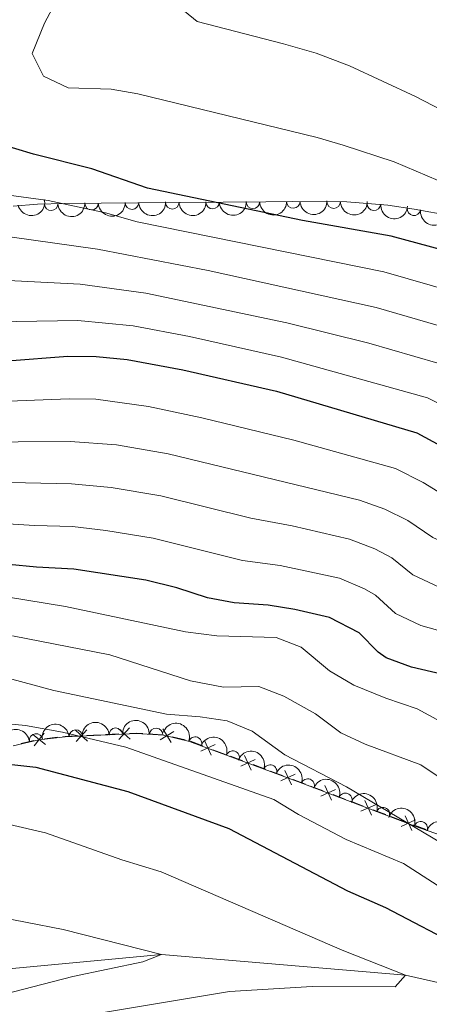
# Model space of a CAD drawing. Units: metres. Extents: x 655153 to 662080, y 735012 to 739796.
# Drawn here: x 656542 to 656618, y 736607 to 736790 of the extents above; entities that cross this region are included whole.
import ezdxf

# ---------------------------------------------------------------- set-up
doc = ezdxf.new("R2010")
doc.units = ezdxf.units.M
doc.header["$MEASUREMENT"] = 0
doc.linetypes.add('DGN Style 3', pattern=[108.44238385321101, 77.45884560943644, -30.98353824377457])
for name, color, linetype, lineweight in [('Edificios construcciones cerramientos', 7, 'Continuous', 5), ('Entidades rústicas y varios', 7, 'Continuous', 5), ('Hidrografía', 7, 'Continuous', 5), ('Relieve y altimetría', 7, 'Continuous', 5)]:
    doc.layers.add(name, color=color, linetype=linetype, lineweight=lineweight)

msp = doc.modelspace()

# ---------------------------------------------------------------- linework, layer by layer
at = {"layer": 'Edificios construcciones cerramientos', "color": 250, "linetype": 'Continuous', "lineweight": 5}
for p, q in [((656542.6157341632, 736655.7458799416, 701.9590860674218), (656544.990371099, 736656.2961611524, 702.5143247663786)), ((656546.9181201612, 736656.6197851612, 702.921067949269), (656549.3580300382, 736656.8986320044, 703.3891322930323)), ((656554.7872520888, 736657.2449451906, 704.1663253576029), (656557.2650452876, 736657.3590171796, 704.4786208022965)), ((656558.2561625671, 736657.4046459752, 704.603538980174), (656560.7339557661, 736657.518717964, 704.9158344248676)), ((656566.192056014, 736657.535869051, 705.5203794116012), (656568.6778089222, 736657.3823663814, 705.7382541684971)), ((656570.6206510991, 736656.9828737003, 705.9569234702402), (656573.0364657152, 736656.4064863957, 706.2426110907959)), ((656573.9970932237, 736656.1590165757, 706.3610089176584), (656576.3165006898, 736655.2964550874, 706.7164476410909)), ((656578.1720266626, 736654.6064058968, 707.0007986198367), (656580.4914341285, 736653.7438444088, 707.3562373432692)), ((656581.4191971149, 736653.3988198135, 707.4984128326421), (656583.738604581, 736652.5362583254, 707.8538515560746)), ((656585.5941305538, 736651.8462091349, 708.1382025348204), (656587.9135380196, 736650.9836476466, 708.4936412582529)), ((656588.841301006, 736650.6386230513, 708.6358167476259), (656591.1607084721, 736649.7760615633, 708.9912554710584)), ((656596.2657841621, 736647.8630743627, 709.7140597442365), (656598.5880757459, 736646.9819034443, 709.9977842811018)), ((656600.4459090126, 736646.2769667096, 710.2247639105942), (656602.7682005963, 736645.3957957912, 710.5084884474595)), ((656603.6971172297, 736645.0433274237, 710.6219782622057), (656606.0194088134, 736644.1621565053, 710.9057027990712)), ((656607.8772420802, 736643.4572197706, 711.1326824285635), (656610.1995336639, 736642.5760488522, 711.4164069654289))]:
    msp.add_line(p, q, dxfattribs=at)
at = {"layer": 'Edificios construcciones cerramientos', "color": 250, "linetype": 'Continuous', "lineweight": 5, "flags": 128}
for points, elevation in [([(656552.6981140929, 736658.198682535), (656554.8924691307, 736656.1974814036)], 704.0414071797255), ([(656554.7958921776, 736658.295259488), (656552.7946910462, 736656.1009044505)], 704.0414071797255), ([(656560.627052329, 736658.5637128996), (656562.821407367, 736656.5625117682)], 705.0407526027451), ([(656562.7248304139, 736658.6602898526), (656560.7236292826, 736656.4659348149)], 705.0407526027451), ([(656570.9181852557, 736657.9901293055), (656568.3881618383, 736656.4348217775)], 705.842648422018), ([(656568.875519783, 736658.4774872502), (656570.430827311, 736655.9474638328)], 705.842648422018), ([(656544.7789653358, 736657.4309431049), (656547.1038317899, 736655.5829723338)], 702.7338422117637), ([(656546.8653839487, 736657.6693909464), (656545.0174131775, 736655.3445244923)], 702.7338422117637), ([(656576.6248498235, 736656.3007668676), (656577.8611595375, 736653.600482014)], 706.8586231304638), ([(656578.5931471074, 736655.5687792979), (656575.8928622536, 736654.3324695837)], 706.8586231304638), ([(656586.0152509985, 736652.8085825357), (656583.3149661447, 736651.5722728218)], 707.9960270454475), ([(656584.0469537147, 736653.5405701057), (656585.2832634286, 736650.8402852518)], 707.9960270454475), ([(656591.4690576058, 736650.7803733435), (656592.7053673198, 736648.0800884897)], 709.1334309604313), ([(656593.4373548897, 736650.0483857738), (656590.7370700359, 736648.8120760596)], 709.1334309604313), ([(656600.8699316205, 736647.2378440411), (656598.1615245333, 736646.0194307084)], 710.111274095848), ([(656598.9065214107, 736647.9828409182), (656600.1249347434, 736645.274433831)], 710.111274095848), ([(656606.3378544783, 736645.1630939795), (656607.556267811, 736642.454686892)], 711.0191926138173), ([(656608.3012646884, 736644.4180971021), (656605.5928576009, 736643.1996837694)], 711.0191926138173), ([(656615.7377886309, 736641.6200287414), (656613.0398353366, 736640.3786391888)], 711.8604254213631), ([(656613.7681172076, 736642.3483106121), (656615.0095067602, 736639.6503573179)], 711.8604254213631)]:
    msp.add_lwpolyline(points, dxfattribs=dict(at, elevation=elevation))
at = {"layer": 'Edificios construcciones cerramientos', "color": 250, "linetype": 'Continuous', "lineweight": 5, "extrusion": (-0.05868040439441607, -0.6928764148168391, 0.7186646533193847), "elevation": -548433.271801424, "flags": 128}
msp.add_lwpolyline([(592042.6673864212, 567828.1545469218), (592043.0976321159, 567828.274833322), (592045.1174843274, 567828.643692866)], dxfattribs=at)
at = {"layer": 'Edificios construcciones cerramientos', "color": 250, "linetype": 'Continuous', "lineweight": 5, "extrusion": (-0.1027407009724924, -0.3337210360684228, 0.9370563582032297), "elevation": -312633.0745471363, "flags": 128}
msp.add_lwpolyline([(410747.5511008253, 841003.2947905837), (410748.7795332461, 841003.7654077131), (410749.9265519991, 841004.0610433603)], dxfattribs=at)
at = {"layer": 'Edificios construcciones cerramientos', "color": 250, "linetype": 'Continuous', "lineweight": 5, "extrusion": (-0.3694354877419833, -0.9029703752321955, 0.2194582462562551), "elevation": -907585.4064308945, "flags": 128}
msp.add_lwpolyline([(328754.1312381093, 204880.9878689096), (328755.5535056564, 204881.1973696923), (328756.6086787252, 204881.3209523326)], dxfattribs=at)
at = {"layer": 'Edificios construcciones cerramientos', "color": 250, "linetype": 'Continuous', "lineweight": 5, "extrusion": (0.3274567660794789, 0.9250226684684923, 0.1926269170396473), "elevation": 896559.5718675139, "flags": 128}
msp.add_lwpolyline([(-373150.0263278759, -175272.4672771328), (-373151.9527226347, -175272.2429731634), (-373152.5118538182, -175272.2025494296)], dxfattribs=at)
at = {"layer": 'Edificios construcciones cerramientos', "color": 250, "linetype": 'Continuous', "lineweight": 5, "extrusion": (0.3222782243249651, 0.918489505632513, 0.2291588404772756), "elevation": 888372.6768568959, "flags": 128}
msp.add_lwpolyline([(-375688.4743018711, -208412.579900777), (-375689.7261735415, -208412.4886568504), (-375690.9709738177, -208412.4929069768)], dxfattribs=at)
at = {"layer": 'Entidades rústicas y varios', "color": 92, "linetype": 'DGN Style 3', "lineweight": 5}
for points in [[(656627.8200000001, 736752.53, 778.54), (656615.49, 736754.81, 775.78), (656610.6000000001, 736755.55, 775.01), (656603, 736756.1599999999, 775.03), (656592.99, 736756.19, 775.73), (656588, 736756.1300000001, 775.71), (656564.23, 736755.99, 773.6), (656550.6399999999, 736755.81, 774.02), (656545.6499999999, 736755.69, 773.6), (656541.1599999999, 736755.3300000001, 772.7)], [(656541.1100000001, 736655.31, 701.58), (656545.8899999999, 736656.4099999999, 702.7), (656550.78, 736656.97, 703.64), (656564.02, 736657.5800000001, 705.3000000000001), (656569.03, 736657.27, 705.74), (656573.8400000001, 736656.1300000001, 706.3100000000001), (656594.3200000001, 736648.51, 709.45), (656612.8999999999, 736641.46, 711.72), (656616.47, 736640.1400000001, 711.99), (656630.6699999999, 736635.1699999999, 711.94)]]:
    msp.add_polyline3d(points, dxfattribs=at)
at = {"layer": 'Entidades rústicas y varios', "color": 92, "linetype": 'Continuous', "lineweight": 5, "extrusion": (0.1219616469103786, 0.1902537739412977, 0.974129795347623)}
msp.add_arc((-155113.9428439792, -949189.7954779516, 220995.8158717749), 2.516055640060341, 45.36446333574664, 225.9090503451193, dxfattribs=at)
at = {"layer": 'Entidades rústicas y varios', "color": 92, "linetype": 'Continuous', "lineweight": 5}
for centre, radius, start, end in [((656548.1730508115, 736755.7701905083, 773.7073343024226), 1.250091938746999, 182.3437504392102, 1.55730485820559), ((656555.657177723, 736755.8959646954, 773.9035218974373), 1.250091938746999, 181.7250016636289, 0.9385560826243301), ((656563.1529417343, 736755.995246338, 773.6718647315256), 1.250091938746999, 181.7250016636289, 0.9385560826243301), ((656570.6315079017, 736756.0472140913, 774.0574179474187), 1.250091938746999, 181.3036170034303, 0.5171714224257544), ((656578.1020041662, 736756.0912136489, 774.7205541324525), 1.250091938746999, 181.3036170034303, 0.5171714224257544), ((656585.5725004305, 736756.1352132063, 775.3836903174865), 1.250091938746999, 181.3036170034303, 0.5171714224257544), ((656593.0574883092, 736756.2103231922, 775.7252671988635), 1.250091938746998, 181.6550555496364, 0.8686099686318398), ((656600.54234862, 736756.1868759752, 775.2891854032566), 1.250091938746999, 180.7944464305594, 0.008000849554835892), ((656608.0186411845, 736755.7767610527, 775.0200725371155), 1.250091938746998, 176.3772586409784, 355.5908130599738), ((656615.4133411506, 736754.8413331583, 775.5730654546054), 1.250091938746998, 172.3609263519036, 351.574480770899), ((656552.7478802293, 736657.0411341817, 704.0430021349433), 1.250091938746999, 3.604056363755582, 182.817610782751), ((656560.1818541067, 736657.3836359994, 704.9750562615668), 1.250091938746999, 3.604056363755582, 182.817610782751), ((656567.6298421961, 736657.3370888985, 705.7265901569654), 1.250091938746998, 357.4254278678175, 176.638982286813), ((656545.3872643765, 736656.3327891862, 702.8414004993969), 1.250091938746998, 7.499181072549583, 186.712735491545), ((656574.8619758054, 736655.7289361353, 706.6471586191167), 1.250091938746999, 340.5574216950934, 159.7709761140888), ((656581.8197250047, 736653.1401642165, 707.7139229006433), 1.250091938746999, 340.5574216950934, 159.7709761140888), ((656588.7774742041, 736650.5513922977, 708.78068718217), 1.250091938746999, 340.5574216950934, 159.7709761140888), ((656595.7413418058, 736647.9498181138, 709.7671274134782), 1.250091938746999, 340.1873998817177, 159.4009543007131), ((656602.7082165568, 736645.3063053584, 710.6183010240744), 1.250091938746999, 340.1873998817177, 159.4009543007131), ((656609.6750913078, 736642.662792603, 711.4694746346706), 1.250091938746999, 340.1873998817177, 159.4009543007131), ((656616.6788410922, 736640.0462348266, 711.9850921399523), 1.250091938746998, 341.6761153201717, 160.8896697391671)]:
    msp.add_arc(centre, radius, start, end, dxfattribs=at)
at = {"layer": 'Entidades rústicas y varios', "color": 92, "linetype": 'Continuous', "lineweight": 5, "extrusion": (0.1541511554384291, 0.1652530274851132, 0.974129795347623)}
msp.add_arc((22454.95632630127, -960894.7193050382, 223712.6614945196), 2.516055640060342, 45.36446333574664, 225.9090503451193, dxfattribs=at)
at = {"layer": 'Entidades rústicas y varios', "color": 92, "linetype": 'Continuous', "lineweight": 5, "extrusion": (0.1559267331216793, 0.1635787141225864, 0.974129795347623)}
for centre in [(33102.49745508784, -960607.5076859081, 223646.2324092397), (33097.14026766445, -960612.6681276904, 223647.1917754501)]:
    msp.add_arc(centre, 2.516055640060342, 45.36446333574664, 225.9090503451193, dxfattribs=at)
at = {"layer": 'Entidades rústicas y varios', "color": 92, "linetype": 'Continuous', "lineweight": 5, "extrusion": (0.1571255530925676, 0.1624275296289178, 0.974129795347623)}
for centre in [(40344.6378842835, -960354.5642312636, 223587.7098117156), (40339.29913126637, -960359.5048821205, 223589.5367450286), (40333.96037824953, -960364.4455329776, 223591.3636783417)]:
    msp.add_arc(centre, 2.516055640060342, 45.36446333574663, 225.9090503451192, dxfattribs=at)
at = {"layer": 'Entidades rústicas y varios', "color": 92, "linetype": 'Continuous', "lineweight": 5, "extrusion": (0.1561263121375629, 0.163388238482219, 0.974129795347623)}
msp.add_arc((34279.70912707609, -960592.4023800266, 223644.5982415171), 2.516055640060343, 45.36446333574667, 225.9090503451193, dxfattribs=at)
at = {"layer": 'Entidades rústicas y varios', "color": 92, "linetype": 'Continuous', "lineweight": 5, "extrusion": (0.158562774964749, 0.1610248061991586, 0.974129795347623)}
msp.add_arc((49084.32199725753, -959987.6246687945, 223503.84765082), 2.516055640060342, 45.36446333574663, 225.9090503451192, dxfattribs=at)
at = {"layer": 'Entidades rústicas y varios', "color": 92, "linetype": 'Continuous', "lineweight": 5, "extrusion": (0.1704936233329844, 0.1483343056032174, 0.9741297953476229)}
msp.add_arc((124846.9385548666, -953458.1644177497, 221988.7960067046), 2.516055640060343, 45.36446333574663, 225.9090503451193, dxfattribs=at)
at = {"layer": 'Entidades rústicas y varios', "color": 92, "linetype": 'Continuous', "lineweight": 5, "extrusion": (0.1804643700868353, 0.1360285004885373, 0.974129795347623)}
msp.add_arc((193102.047045764, -942602.9004730079, 219471.0411930823), 2.516055640060342, 45.36446333574664, 225.9090503451193, dxfattribs=at)
at = {"layer": 'Entidades rústicas y varios', "color": 92, "linetype": 'Continuous', "lineweight": 5, "extrusion": (-0.1504791711630934, -0.1686035612377945, 0.974129795347623)}
for centre in [(-680.6026512088138, 961408.5292827319, -222314.7639605437), (-685.9208469724981, 961403.2477373958, -222314.4954969856)]:
    msp.add_arc(centre, 2.516055640060343, 45.36446333574663, 225.9090503451192, dxfattribs=at)
at = {"layer": 'Entidades rústicas y varios', "color": 92, "linetype": 'Continuous', "lineweight": 5, "extrusion": (-0.1677516174887516, -0.1514283218090521, 0.974129795347623)}
msp.add_arc((-106877.3249851812, 955759.2359060643, -221003.4077922239), 2.516055640060342, 45.36446333574663, 225.9090503451192, dxfattribs=at)
at = {"layer": 'Entidades rústicas y varios', "color": 92, "linetype": 'Continuous', "lineweight": 5, "extrusion": (-0.1386782667549777, -0.1784362074967786, 0.974129795347623)}
msp.add_arc((66342.28944207606, 959222.8248948159, -221809.8907441397), 2.516055640060343, 45.36446333574665, 225.9090503451193, dxfattribs=at)
at = {"layer": 'Entidades rústicas y varios', "color": 92, "linetype": 'Continuous', "lineweight": 5, "extrusion": (-0.204473864993833, -0.0962371048529723, 0.9741297953476229)}
for centre in [(-386923.6294229827, 884441.7688805874, -204457.4591507298), (-386918.3241713796, 884447.0685266855, -204457.5935258144), (-386913.0189197765, 884452.3681727836, -204457.727900899)]:
    msp.add_arc(centre, 2.516055640060342, 45.36446333574663, 225.9090503451193, dxfattribs=at)
at = {"layer": 'Entidades rústicas y varios', "color": 92, "linetype": 'Continuous', "lineweight": 5, "extrusion": (-0.2050911054339789, -0.09491459470422234, 0.9741297953476229)}
for centre in [(-392762.1524112118, 882005.1960693336, -203888.9935957281), (-392756.8272949139, 882010.4659352866, -203889.3423782553), (-392751.5021786159, 882015.7358012395, -203889.6911607825)]:
    msp.add_arc(centre, 2.516055640060342, 45.36446333574663, 225.9090503451193, dxfattribs=at)
at = {"layer": 'Entidades rústicas y varios', "color": 92, "linetype": 'Continuous', "lineweight": 5, "extrusion": (-0.2025559921239693, -0.1002108370919671, 0.974129795347623)}
for centre in [(-369094.3219056088, 891662.8452753513, -206127.203494947), (-369088.9621904559, 891667.9501423596, -206128.4133653147)]:
    msp.add_arc(centre, 2.516055640060341, 45.36446333574665, 225.9090503451193, dxfattribs=at)
at = {"layer": 'Hidrografía', "color": 142, "linetype": 'DGN Style 3', "lineweight": 15}
msp.add_polyline3d([(656703.75, 736578.6499999999, 713.12), (656693.5, 736582.8999999999, 710), (656674.45, 736595.6599999999, 705), (656651.01, 736604.28, 700), (656613.8800000001, 736612.81, 695), (656568.6300000001, 736616.6200000001, 690), (656527.48, 736612.8, 685), (656489.55, 736606.6200000001, 680), (656464.3700000001, 736599.3900000001, 676.54), (656442.26, 736586.75, 676.27)], dxfattribs=at)
at = {"layer": 'Relieve y altimetría', "color": 30, "linetype": 'Continuous', "lineweight": 5, "flags": 128}
for points, elevation in [([(656549.8800000001, 736794.74), (656546.94, 736789.24), (656544.69, 736783.6400000001), (656546.79, 736779.45), (656551.3600000001, 736777.28), (656559.3300000001, 736777.02), (656564.26, 736776.19), (656597.5, 736768.06), (656602.29, 736766.6400000001), (656611.73, 736763.55), (656626.06, 736757.53), (656647.0900000001, 736749.98), (656667.3800000001, 736740.8500000001), (656681.1100000001, 736735.0700000001), (656690.04, 736730.49), (656694.1300000001, 736727.6100000001), (656701.8800000001, 736720.8300000001), (656720.49, 736706.1799999999), (656724.8400000001, 736703.71), (656740.28, 736697.3500000001), (656745.0800000001, 736695), (656754.69, 736692.21)], 780), ([(656571.25, 736792.8200000001), (656575.22, 736789.5700000001), (656591.25, 736785.45), (656597.3, 736783.6699999999), (656603.51, 736781.3600000001), (656615.72, 736775.6799999999), (656633.8, 736766.26), (656651.3300000001, 736758.6400000001), (656676.78, 736746.31), (656689.8, 736740.6300000001), (656694.1599999999, 736738.1699999999), (656725.8700000001, 736713.8700000001), (656730.19, 736711.3400000001), (656744.27, 736705.29), (656749.3200000001, 736702.78), (656757.8999999999, 736700.1400000001)], 785), ([(656535.27, 736758.0800000001), (656547.6300000001, 736756.4199999999), (656558.23, 736754.1000000001), (656564.1399999999, 736752.4299999999), (656609.8300000001, 736743.1699999999), (656623.3999999999, 736739.27), (656634.99, 736735.0800000001), (656651.71, 736729.8300000001), (656661.7, 736724.99), (656670.6699999999, 736721.19), (656680.0800000001, 736716.3900000001), (656684.19, 736713.55), (656691.6000000001, 736706.8200000001), (656706.22, 736695.4299999999), (656715.6599999999, 736689.8400000001), (656720.8700000001, 736687.46), (656733.7, 736682.22), (656738.26, 736680.06), (656743.6599999999, 736678.1599999999), (656749.3500000001, 736676.6100000001), (656753.97, 736674.72)], 770), ([(656540.95, 736749.6200000001), (656556.78, 736747.3900000001), (656577.27, 736743.3999999999), (656608.45, 736736.5700000001), (656621.8400000001, 736732.6799999999), (656632.6599999999, 736728.3300000001), (656648.8700000001, 736722.72), (656658.45, 736717.73), (656666.22, 736714.19), (656678.99, 736706.71), (656685.76, 736700.8), (656701.3600000001, 736689.3600000001)], 765), ([(656535.3300000001, 736741.8400000001), (656553.5800000001, 736740.8600000001), (656565.74, 736739.23), (656591.8500000001, 736733.7), (656607.06, 736729.98), (656619.8800000001, 736726.24), (656630.3300000001, 736721.5800000001), (656646.02, 736715.6200000001), (656654.74, 736710.71), (656661.78, 736707.2), (656673.78, 736699.8700000001), (656679.6799999999, 736694.98), (656696.49, 736683.28), (656719.71, 736671.3999999999), (656737.76, 736663.9099999999), (656756.1599999999, 736657.6200000001)], 760), ([(656518.8700000001, 736733.5900000001), (656553.1100000001, 736734.1400000001), (656563.4099999999, 736733.1699999999), (656573.8200000001, 736731.2), (656590.8899999999, 736727.3800000001), (656617.9099999999, 736719.79), (656628, 736714.8300000001), (656643.1799999999, 736708.51), (656657.3400000001, 736700.2), (656667.54, 736693.72), (656677.6799999999, 736686.3), (656691.6300000001, 736677.21)], 755), ([(656511.47, 736718.1100000001), (656551.49, 736719.6300000001), (656556.48, 736719.55), (656566.23, 736718.21), (656576.1100000001, 736716.0900000001), (656593.19, 736711.95), (656612.03, 736706.73), (656617.1200000001, 736704.1499999999), (656622.29, 736701), (656632.29, 736696.79), (656640.1000000001, 736692.5800000001), (656648.46, 736687.1200000001), (656667.44, 736673.9099999999), (656683.76, 736664.1599999999), (656697.8800000001, 736657.19), (656709.1499999999, 736650.96), (656729.29, 736640.8600000001), (656733.8800000001, 736638.8900000001), (656746.22, 736634.8300000001), (656777.99, 736630.44)], 745), ([(656522.79, 736711.54), (656551.71, 736711.75), (656560.29, 736711.1000000001), (656569.8600000001, 736709.4099999999), (656605.3600000001, 736700.8800000001), (656610.06, 736699.19), (656614.3200000001, 736697.0900000001), (656618.9199999999, 736693.9299999999), (656624.1200000001, 736691.56), (656629.81, 736689.6400000001), (656634.25, 736687.3400000001), (656644.01, 736681.04), (656658.1699999999, 736670.8500000001), (656664.3800000001, 736666.76), (656680.75, 736657.19), (656710.55, 736641.44), (656726.0800000001, 736632.4299999999), (656730.4199999999, 736630.6300000001), (656739.8400000001, 736627.6000000001), (656750.55, 736627.55), (656762.1599999999, 736626.4099999999)], 740), ([(656523.49, 736704.5), (656551.94, 736703.8600000001), (656559.3, 736703.1799999999), (656568.49, 736701.6300000001), (656585.21, 736697.5), (656592.8500000001, 736696.1100000001), (656603.49, 736693.6300000001), (656608.1699999999, 736691.8500000001), (656611.3200000001, 736690.1599999999), (656615.23, 736687.04), (656620.0700000001, 736684.72)], 735), ([(656762.48, 736613.23), (656738.6200000001, 736612.48), (656727.0900000001, 736613.1200000001), (656719.6599999999, 736615.5700000001), (656715.4199999999, 736618.26), (656703.22, 736627.53), (656700.8899999999, 736628.96), (656681, 736639.4099999999), (656650.8300000001, 736656.97), (656640.77, 736664.26), (656629.3999999999, 736673.26), (656624.8400000001, 736675.3500000001), (656616.6799999999, 736677.6000000001), (656612.02, 736679.8700000001), (656608.3, 736683.22), (656606.24, 736684.45), (656601.6300000001, 736686.3800000001), (656590.6399999999, 736688.74), (656583.6499999999, 736689.6499999999), (656567.1100000001, 736693.8400000001), (656558.31, 736695.26), (656552.1599999999, 736695.98), (656545.1200000001, 736696.1300000001), (656524.19, 736697.45)], 730), ([(656539.9299999999, 736682.9199999999), (656550.81, 736681.1599999999), (656573.06, 736676.45), (656578.8600000001, 736675.69), (656589.8600000001, 736675.4099999999), (656594.51, 736673.6400000001), (656599.8, 736669.22), (656604.29, 736666.5700000001), (656610.22, 736664.1400000001), (656616.05, 736662.2), (656621.8200000001, 736659.05), (656627, 736655.8999999999), (656632.71, 736651.6200000001), (656651.6799999999, 736638.54), (656660.27, 736633.56), (656678.0800000001, 736621.3400000001), (656688.78, 736615.46), (656697.6200000001, 736609.9099999999), (656702.5800000001, 736605.6200000001)], 720), ([(656541.02, 736675.72), (656559.05, 736672.21), (656573.99, 736667.3600000001), (656580.1100000001, 736666.1799999999), (656586.6599999999, 736666.29), (656591.3200000001, 736664.5), (656597.2, 736661.26), (656601.8500000001, 736657.72), (656606.3999999999, 736655.6499999999), (656616.7, 736651.81), (656632.3899999999, 736641.26), (656637.8500000001, 736638.3400000001), (656644.1399999999, 736633.76), (656667.3800000001, 736619.8900000001), (656677.3, 736612.97), (656691.8700000001, 736601.02)], 715), ([(656540.9199999999, 736667.7), (656548.6599999999, 736665.56), (656569.5700000001, 736661.1799999999), (656575.77, 736660.72), (656580.8200000001, 736659.98), (656585.4299999999, 736658.03), (656591.47, 736653.6699999999), (656602.9299999999, 736647.75), (656622.01, 736636.3900000001), (656636.5900000001, 736628.98), (656650.19, 736621.52), (656656.4199999999, 736617.78), (656661.98, 736613.95), (656668.51, 736610.29), (656674.6000000001, 736606.24)], 710), ([(656532.46, 736660.1499999999), (656543.3999999999, 736659.0900000001), (656550.28, 736657.8300000001), (656562.03, 736655.0800000001), (656589.47, 736645.3900000001), (656594, 736642.5900000001), (656602.8700000001, 736637.97), (656613.51, 736633.52), (656619.71, 736629.47), (656626.53, 736625.6200000001), (656651.2, 736613.21), (656655.51, 736610.6699999999), (656665.6399999999, 736603.6200000001)], 705), ([(656540.47, 736640.75), (656547.1499999999, 736639.21), (656561.28, 736634.1799999999), (656568.54, 736631.97), (656602.1300000001, 736617.44), (656613.8800000001, 736612.81), (656611.95, 736610.6699999999), (656596.56, 736610.71), (656581.22, 736609.8200000001), (656555.6399999999, 736605.54)], 695), ([(656536.3600000001, 736624), (656550.4099999999, 736621.29), (656568.6300000001, 736616.6200000001), (656565.1799999999, 736615.28), (656552.2, 736612.5800000001), (656537.28, 736608.73), (656532.53, 736607.1699999999)], 690)]:
    msp.add_lwpolyline(points, dxfattribs=dict(at, elevation=elevation))
at = {"layer": 'Relieve y altimetría', "color": 30, "linetype": 'Continuous', "lineweight": 25, "flags": 128}
for points, elevation in [([(656544.9099999999, 736764.97), (656535.02, 736767.97)], 775), ([(656756.6300000001, 736682.1200000001), (656752.03, 736684.0900000001), (656746.44, 736685.3500000001), (656740.8300000001, 736687.22), (656736.28, 736689.4099999999), (656719.9099999999, 736695.9199999999), (656715.1699999999, 736698.6300000001), (656711.0800000001, 736701.51), (656697.95, 736712.44), (656689.3999999999, 736720.3900000001), (656685.28, 736723.23), (656675.1100000001, 736728.19), (656664.95, 736732.25), (656654.55, 736736.9299999999), (656637.3200000001, 736741.8300000001), (656621.01, 736747.1200000001), (656611.21, 736749.76), (656594.75, 736752.6599999999), (656566.04, 736758.6799999999), (656555.74, 736762.28), (656544.9099999999, 736764.97)], 775), ([(656528.8500000001, 736725.81), (656551.27, 736727.52), (656556.54, 736727.45), (656562.27, 736726.94), (656572.6100000001, 736724.99), (656589.9199999999, 736721.06), (656615.95, 736713.3400000001), (656625.6699999999, 736708.0800000001), (656640.3400000001, 736701.4099999999), (656659.27, 736689.04), (656673.28, 736679.3200000001), (656686.76, 736671.1300000001), (656701.9099999999, 736663.9199999999), (656713.3800000001, 736657.52), (656717.8899999999, 736655.3500000001), (656723.3899999999, 736653.46), (656738.6100000001, 736646.71), (656752.6000000001, 736642.0700000001), (656765.3600000001, 736638.8700000001)], 750), ([(656718.1300000001, 736606.52), (656712.28, 736609.97), (656699.55, 736620.5700000001), (656687.8500000001, 736627.1599999999), (656677.3, 736632.56), (656671.74, 736636.29), (656646.6599999999, 736650.3800000001), (656636.1499999999, 736658.06), (656626.8899999999, 736666.06), (656622.3600000001, 736668.2), (656614.95, 736669.8900000001), (656610.26, 736671.6200000001), (656608.8, 736672.7), (656605.29, 736676.29), (656599.76, 736679.1300000001), (656593.3600000001, 736680.6200000001), (656588.4199999999, 736681.3700000001), (656582.0800000001, 736681.8), (656577.1799999999, 736682.77), (656571.5, 736684.6300000001), (656565.75, 736686.05), (656552.3899999999, 736688.0900000001), (656545.45, 736688.4299999999), (656524.8899999999, 736690.4099999999)], 725), ([(656533.1000000001, 736652.72), (656545.3500000001, 736651.3700000001), (656562.3999999999, 736646.8500000001), (656581.0900000001, 736639.99), (656603.0800000001, 736628.4199999999), (656610.1599999999, 736625.3900000001), (656624.78, 736617.7), (656630.26, 736615.3300000001), (656651.0800000001, 736605.24)], 700)]:
    msp.add_lwpolyline(points, dxfattribs=dict(at, elevation=elevation))

doc.saveas('drawing.dxf')
